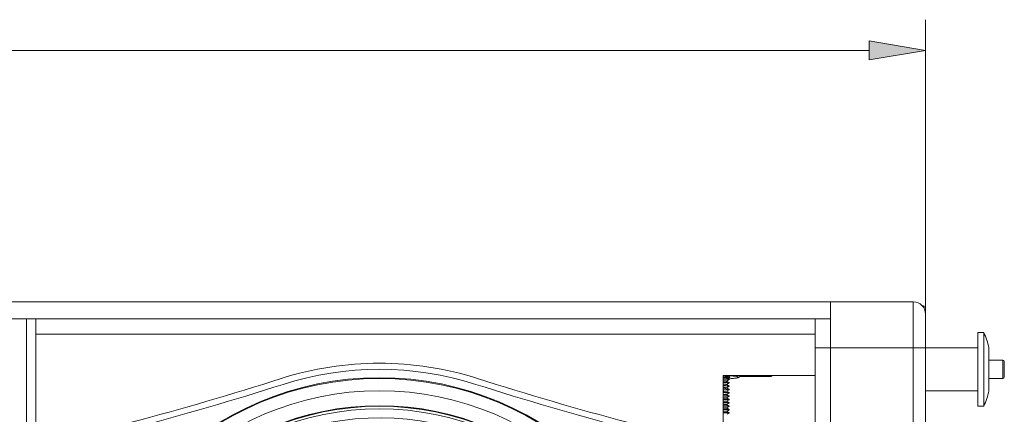
# Model space of a CAD drawing. Extents: x 43 to 553, y 170 to 822.
# Drawn here: x 330 to 412, y 486 to 519 of the extents above; entities that cross this region are included whole.
import ezdxf

# ---------------------------------------------------------------- set-up
doc = ezdxf.new("R2010")
doc.units = 0
doc.header["$MEASUREMENT"] = 0
doc.layers.add('レイヤー 1', color=7, linetype='Continuous', lineweight=0)

# ---------------------------------------------------------------- blocks, each defined once
blk = doc.blocks.new('Block_0')
at = {"layer": 'レイヤー 1', "true_color": 0x040000, "transparency": 33554687}
h = blk.add_hatch(color=18, dxfattribs=at)
h.dxf.hatch_style = 2
h.paths.add_polyline_path([(400.62, 517.68), (405.344, 516.892), (400.62, 516.105)])
at = {"layer": 'レイヤー 1', "color": 18, "lineweight": 5, "true_color": 0x040000}
for p, q in [((405.344, 493.285), (405.344, 519.46)), ((214.948, 516.892), (400.619, 516.892))]:
    blk.add_line(p, q, dxfattribs=at)
at = {"layer": 'レイヤー 1'}
blk.add_lwpolyline([(400.62, 517.68), (405.344, 516.892), (400.62, 516.105)], close=True, dxfattribs=at)

msp = doc.modelspace()

# ---------------------------------------------------------------- linework, layer by layer
at = {"layer": 'レイヤー 1', "color": 18, "lineweight": 0, "true_color": 0x040000}
for p, q in [((405.344, 516.892), (405.344, 516.892)), ((405.344, 492.001), (405.344, 492.001))]:
    msp.add_line(p, q, dxfattribs=at)
at = {"layer": 'レイヤー 1', "color": 18, "lineweight": 5, "true_color": 0x040000}
for p, q in [((211.251, 495.852), (404.316, 495.852)), ((397.385, 495.852), (397.385, 431.668)), ((404.316, 495.852), (404.316, 431.668)), ((405.215, 495.293), (405.215, 495.5)), ((218.183, 494.44), (397.385, 494.44)), ((330.12, 433.081), (330.12, 494.439)), ((330.89, 433.081), (330.89, 494.439)), ((396.101, 494.44), (396.101, 433.081)), ((405.344, 494.826), (405.344, 432.696)), ((396.101, 493.157), (330.89, 493.157)), ((409.708, 493.285), (410.222, 493.285)), ((409.708, 493.285), (409.708, 487.124)), ((410.222, 493.285), (410.222, 487.124)), ((396.101, 492.001), (405.344, 492.001)), ((405.344, 492.001), (409.708, 492.001)), ((410.65, 492.01), (410.65, 488.398)), ((410.65, 490.974), (411.805, 490.974)), ((411.805, 490.974), (411.805, 489.434)), ((411.934, 490.846), (411.934, 489.562)), ((396.101, 489.691), (388.399, 489.691)), ((388.399, 489.691), (388.399, 437.831)), ((388.91, 489.377), (388.689, 489.502)), ((388.691, 489.501), (388.838, 489.585)), ((389.792, 489.602), (392.25, 489.602)), ((389.792, 489.601), (392.249, 489.601)), ((392.25, 489.602), (392.25, 489.601)), ((392.378, 489.613), (392.378, 489.691)), ((410.65, 489.434), (411.805, 489.434)), ((388.91, 489.095), (388.689, 489.221)), ((388.91, 488.814), (388.689, 488.94)), ((388.91, 488.533), (388.689, 488.659)), ((388.691, 489.22), (388.909, 489.344)), ((388.691, 488.939), (388.909, 489.063)), ((388.691, 488.658), (388.909, 488.782)), ((388.91, 489.377), (388.913, 489.373)), ((388.913, 489.348), (388.91, 489.344)), ((388.91, 489.095), (388.913, 489.092)), ((388.913, 489.067), (388.91, 489.063)), ((388.913, 488.811), (388.91, 488.814)), ((388.913, 488.786), (388.91, 488.782)), ((388.913, 489.374), (388.913, 489.348)), ((388.913, 489.092), (388.913, 489.067)), ((388.913, 488.811), (388.913, 488.786)), ((388.91, 488.251), (388.689, 488.377)), ((388.91, 487.97), (388.689, 488.096)), ((388.91, 487.689), (388.689, 487.815)), ((388.691, 488.376), (388.909, 488.5)), ((388.691, 488.095), (388.909, 488.219)), ((388.691, 487.814), (388.909, 487.938)), ((388.91, 488.533), (388.913, 488.53)), ((388.913, 488.504), (388.91, 488.5)), ((388.91, 488.251), (388.913, 488.248)), ((388.913, 488.223), (388.91, 488.219)), ((388.91, 487.97), (388.913, 487.967)), ((388.913, 487.941), (388.91, 487.938)), ((388.913, 488.53), (388.913, 488.505)), ((388.913, 488.249), (388.913, 488.223)), ((388.913, 487.967), (388.913, 487.941)), ((405.344, 488.407), (409.708, 488.407)), ((388.91, 487.408), (388.689, 487.534)), ((388.91, 487.126), (388.689, 487.252)), ((388.91, 486.845), (388.689, 486.971)), ((388.691, 487.532), (388.909, 487.657)), ((388.691, 487.25), (388.909, 487.375)), ((388.691, 486.969), (388.909, 487.094)), ((388.913, 487.66), (388.91, 487.657)), ((388.91, 487.408), (388.913, 487.404)), ((388.913, 487.378), (388.91, 487.375)), ((388.91, 487.126), (388.913, 487.122)), ((388.913, 487.097), (388.91, 487.094)), ((388.913, 487.686), (388.911, 487.688)), ((388.913, 487.686), (388.913, 487.66)), ((388.913, 487.404), (388.913, 487.379)), ((388.913, 487.122), (388.913, 487.097)), ((409.708, 487.124), (410.222, 487.124)), ((388.91, 486.564), (388.689, 486.69)), ((388.691, 486.688), (388.909, 486.813)), ((388.75, 486.44), (388.909, 486.532)), ((388.91, 486.845), (388.913, 486.841)), ((388.913, 486.816), (388.91, 486.813)), ((388.913, 486.56), (388.91, 486.564)), ((388.913, 486.535), (388.91, 486.532)), ((388.913, 486.841), (388.913, 486.816)), ((388.913, 486.56), (388.913, 486.535))]:
    msp.add_line(p, q, dxfattribs=at)
msp.add_lwpolyline([(388.926, 489.563), (388.923, 489.565), (388.915, 489.568)], dxfattribs=at)
msp.add_ellipse((359.645, 463.76), major_axis=(-8.565, 20.678), ratio=1, dxfattribs=at)
for points in [[(405.344, 494.826), (405.344, 495.393), (404.884, 495.852), (404.317, 495.852)], [(405.215, 495.5), (405.215, 495.518), (405.158, 495.535), (405.05, 495.549)], [(410.65, 492.01), (410.545, 492.447), (410.401, 492.873), (410.222, 493.284)], [(367.858, 489.436), (362.516, 491.145), (356.774, 491.145), (351.431, 489.436)], [(367.702, 488.947), (362.461, 490.624), (356.828, 490.624), (351.588, 488.947)], [(411.934, 490.846), (411.934, 490.917), (411.876, 490.974), (411.806, 490.974)], [(338.905, 485.778), (343.111, 486.891), (347.288, 488.111), (351.431, 489.436)], [(367.858, 489.436), (372.002, 488.111), (376.179, 486.891), (380.384, 485.778)], [(388.913, 489.671), (388.891, 489.672), (388.868, 489.673), (388.846, 489.675)], [(388.853, 489.411), (388.872, 489.412), (388.891, 489.413), (388.91, 489.414)], [(388.853, 489.41), (388.863, 489.411), (388.873, 489.411), (388.882, 489.412)], [(388.882, 489.412), (388.891, 489.412), (388.9, 489.413), (388.908, 489.413)], [(392.378, 489.613), (392.419, 489.613), (392.458, 489.633), (392.482, 489.666)], [(392.482, 489.665), (392.487, 489.673), (392.492, 489.681), (392.496, 489.689)], [(411.805, 489.434), (411.876, 489.434), (411.933, 489.492), (411.933, 489.562)], [(339.036, 485.282), (343.25, 486.397), (347.435, 487.619), (351.587, 488.947)], [(367.702, 488.947), (371.854, 487.619), (376.039, 486.397), (380.253, 485.282)], [(410.222, 487.124), (410.402, 487.534), (410.545, 487.961), (410.65, 488.397)]]:
    msp.add_open_spline(points, degree=3, dxfattribs=at)
for points, knots in [([(333.904, 463.76), (333.904, 477.977), (345.428, 489.501), (359.645, 489.501), (373.861, 489.501), (385.385, 477.977), (385.385, 463.76), (385.385, 449.544), (373.861, 438.02), (359.645, 438.02), (345.428, 438.02), (333.904, 449.544), (333.904, 463.76)], [0, 0, 0, 0, 1, 1, 1, 2, 2, 2, 3, 3, 3, 4, 4, 4, 4]), ([(333.971, 463.76), (333.971, 477.94), (345.465, 489.434), (359.644, 489.434), (373.824, 489.434), (385.318, 477.94), (385.318, 463.76), (385.318, 449.581), (373.824, 438.086), (359.644, 438.086), (345.465, 438.086), (333.971, 449.581), (333.971, 463.76)], [0, 0, 0, 0, 1, 1, 1, 2, 2, 2, 3, 3, 3, 4, 4, 4, 4]), ([(388.915, 489.568), (388.893, 489.576), (388.87, 489.58), (388.847, 489.584), (388.81, 489.59), (388.771, 489.595), (388.733, 489.6), (388.683, 489.606), (388.632, 489.61), (388.581, 489.614), (388.52, 489.619), (388.459, 489.622), (388.399, 489.625)], [0, 0, 0, 0, 1, 1, 1, 2, 2, 2, 3, 3, 3, 4, 4, 4, 4]), ([(388.4, 489.625), (388.428, 489.624), (388.457, 489.622), (388.486, 489.62), (388.56, 489.616), (388.635, 489.611), (388.71, 489.603)], [0, 0, 0, 0, 1, 1, 1, 2, 2, 2, 2]), ([(388.4, 489.404), (388.4, 489.404), (388.504, 489.404), (388.504, 489.404), (388.535, 489.403), (388.567, 489.403), (388.598, 489.402), (388.626, 489.402), (388.654, 489.401), (388.682, 489.4), (388.707, 489.399), (388.731, 489.398), (388.754, 489.396), (388.775, 489.395), (388.795, 489.394), (388.815, 489.392), (388.83, 489.391), (388.845, 489.389), (388.86, 489.387), (388.866, 489.386), (388.872, 489.386), (388.878, 489.385), (388.883, 489.384), (388.887, 489.383), (388.892, 489.383), (388.892, 489.383), (388.902, 489.38), (388.902, 489.38), (388.905, 489.38), (388.907, 489.379), (388.909, 489.378)], [0, 0, 0, 0, 1, 1, 1, 2, 2, 2, 3, 3, 3, 4, 4, 4, 5, 5, 5, 6, 6, 6, 7, 7, 7, 8, 8, 8, 9, 9, 9, 10, 10, 10, 10]), ([(388.402, 489.516), (388.402, 489.516), (388.462, 489.516), (388.462, 489.516), (388.48, 489.516), (388.498, 489.515), (388.517, 489.515), (388.532, 489.515), (388.548, 489.514), (388.564, 489.514), (388.578, 489.513), (388.591, 489.513), (388.605, 489.512), (388.616, 489.511), (388.627, 489.511), (388.638, 489.51), (388.647, 489.509), (388.655, 489.509), (388.663, 489.508), (388.667, 489.507), (388.67, 489.507), (388.673, 489.506), (388.675, 489.506), (388.678, 489.506), (388.68, 489.505), (388.682, 489.505), (388.684, 489.504), (388.686, 489.504), (388.687, 489.503), (388.688, 489.503), (388.689, 489.502)], [0, 0, 0, 0, 1, 1, 1, 2, 2, 2, 3, 3, 3, 4, 4, 4, 5, 5, 5, 6, 6, 6, 7, 7, 7, 8, 8, 8, 9, 9, 9, 10, 10, 10, 10]), ([(388.71, 489.603), (388.722, 489.602), (388.735, 489.6), (388.747, 489.599), (388.779, 489.595), (388.811, 489.591), (388.843, 489.585)], [0, 0, 0, 0, 1, 1, 1, 2, 2, 2, 2]), ([(388.939, 489.522), (388.927, 489.518), (388.917, 489.514), (388.904, 489.511), (388.889, 489.507), (388.874, 489.504), (388.857, 489.501), (388.814, 489.494), (388.77, 489.489), (388.725, 489.484)], [0, 0, 0, 0, 1, 1, 1, 2, 2, 2, 3, 3, 3, 3]), ([(388.89, 489.575), (388.876, 489.569), (388.861, 489.565), (388.847, 489.562), (388.825, 489.557), (388.803, 489.554), (388.781, 489.55)], [0, 0, 0, 0, 1, 1, 1, 2, 2, 2, 2]), ([(388.843, 489.585), (388.852, 489.584), (388.861, 489.582), (388.87, 489.58), (388.89, 489.576), (388.911, 489.572), (388.93, 489.565)], [0, 0, 0, 0, 1, 1, 1, 2, 2, 2, 2]), ([(388.908, 489.413), (388.941, 489.414), (388.974, 489.417), (389.007, 489.419), (389.096, 489.425), (389.185, 489.432), (389.273, 489.441)], [0, 0, 0, 0, 1, 1, 1, 2, 2, 2, 2]), ([(388.911, 489.414), (389.019, 489.421), (389.126, 489.428), (389.234, 489.439), (389.316, 489.447), (389.397, 489.457), (389.478, 489.47), (389.508, 489.475), (389.538, 489.479), (389.567, 489.487), (389.589, 489.491), (389.61, 489.497), (389.631, 489.505), (389.639, 489.508), (389.646, 489.512), (389.654, 489.514), (389.66, 489.517), (389.665, 489.52), (389.67, 489.523), (389.677, 489.529), (389.683, 489.534), (389.683, 489.543)], [0, 0, 0, 0, 1, 1, 1, 2, 2, 2, 3, 3, 3, 4, 4, 4, 5, 5, 5, 6, 6, 6, 7, 7, 7, 7]), ([(389.273, 489.642), (389.246, 489.645), (389.219, 489.648), (389.192, 489.65), (389.099, 489.659), (389.006, 489.665), (388.913, 489.671)], [0, 0, 0, 0, 1, 1, 1, 2, 2, 2, 2]), ([(388.93, 489.566), (388.939, 489.563), (388.947, 489.56), (388.955, 489.554), (388.959, 489.551), (388.964, 489.547), (388.964, 489.543)], [0, 0, 0, 0, 1, 1, 1, 2, 2, 2, 2]), ([(388.964, 489.542), (388.964, 489.538), (388.961, 489.534), (388.958, 489.531), (388.952, 489.526), (388.945, 489.524), (388.939, 489.521)], [0, 0, 0, 0, 1, 1, 1, 2, 2, 2, 2]), ([(389.683, 489.542), (389.683, 489.547), (389.68, 489.552), (389.677, 489.556), (389.671, 489.562), (389.663, 489.565), (389.657, 489.568), (389.646, 489.574), (389.635, 489.578), (389.623, 489.582), (389.608, 489.587), (389.593, 489.591), (389.578, 489.595), (389.558, 489.6), (389.538, 489.604), (389.519, 489.607), (389.519, 489.607), (389.449, 489.619), (389.449, 489.619), (389.391, 489.628), (389.332, 489.636), (389.273, 489.642)], [0, 0, 0, 0, 1, 1, 1, 2, 2, 2, 3, 3, 3, 4, 4, 4, 5, 5, 5, 6, 6, 6, 7, 7, 7, 7]), ([(389.273, 489.442), (389.344, 489.449), (389.415, 489.458), (389.486, 489.469), (389.538, 489.477), (389.59, 489.487), (389.641, 489.502)], [0, 0, 0, 0, 1, 1, 1, 2, 2, 2, 2]), ([(389.642, 489.501), (389.649, 489.503), (389.657, 489.506), (389.664, 489.508), (389.686, 489.516), (389.708, 489.524), (389.728, 489.536)], [0, 0, 0, 0, 1, 1, 1, 2, 2, 2, 2]), ([(389.728, 489.537), (389.748, 489.548), (389.765, 489.562), (389.779, 489.581), (389.789, 489.593), (389.796, 489.605), (389.802, 489.62), (389.808, 489.636), (389.811, 489.653), (389.811, 489.671)], [0, 0, 0, 0, 1, 1, 1, 2, 2, 2, 3, 3, 3, 3]), ([(392.25, 489.602), (392.25, 489.602), (392.299, 489.602), (392.299, 489.602), (392.313, 489.603), (392.327, 489.604), (392.341, 489.605), (392.346, 489.605), (392.352, 489.606), (392.357, 489.607), (392.361, 489.607), (392.365, 489.608), (392.369, 489.609), (392.371, 489.609), (392.373, 489.61), (392.376, 489.611)], [0, 0, 0, 0, 1, 1, 1, 2, 2, 2, 3, 3, 3, 4, 4, 4, 5, 5, 5, 5]), ([(392.25, 489.601), (392.25, 489.601), (392.272, 489.601), (392.272, 489.601), (392.293, 489.601), (392.314, 489.602), (392.335, 489.604)], [0, 0, 0, 0, 1, 1, 1, 2, 2, 2, 2]), ([(392.335, 489.604), (392.342, 489.604), (392.349, 489.605), (392.355, 489.605), (392.374, 489.607), (392.392, 489.609), (392.409, 489.615)], [0, 0, 0, 0, 1, 1, 1, 2, 2, 2, 2]), ([(392.41, 489.615), (392.429, 489.62), (392.446, 489.629), (392.461, 489.641), (392.476, 489.655), (392.489, 489.672), (392.497, 489.69)], [0, 0, 0, 0, 1, 1, 1, 2, 2, 2, 2]), ([(388.399, 488.672), (388.42, 488.672), (388.44, 488.672), (388.46, 488.671), (388.46, 488.671), (388.515, 488.671), (388.515, 488.671), (388.531, 488.67), (388.547, 488.67), (388.563, 488.669), (388.577, 488.669), (388.59, 488.668), (388.604, 488.668), (388.615, 488.667), (388.627, 488.666), (388.638, 488.666), (388.646, 488.665), (388.654, 488.664), (388.663, 488.663), (388.666, 488.663), (388.67, 488.663), (388.672, 488.662), (388.675, 488.662), (388.678, 488.661), (388.68, 488.661), (388.682, 488.66), (388.684, 488.66), (388.686, 488.66), (388.687, 488.659), (388.688, 488.659), (388.689, 488.658)], [0, 0, 0, 0, 1, 1, 1, 2, 2, 2, 3, 3, 3, 4, 4, 4, 5, 5, 5, 6, 6, 6, 7, 7, 7, 8, 8, 8, 9, 9, 9, 10, 10, 10, 10]), ([(388.4, 489.378), (388.4, 489.378), (388.511, 489.378), (388.511, 489.378), (388.545, 489.377), (388.578, 489.377), (388.612, 489.376), (388.642, 489.375), (388.671, 489.374), (388.7, 489.373), (388.725, 489.372), (388.75, 489.37), (388.775, 489.369), (388.795, 489.367), (388.815, 489.366), (388.834, 489.364), (388.849, 489.363), (388.863, 489.361), (388.877, 489.359), (388.882, 489.358), (388.887, 489.357), (388.892, 489.357), (388.896, 489.356), (388.9, 489.355), (388.903, 489.354), (388.904, 489.353), (388.906, 489.353), (388.907, 489.352), (388.908, 489.352), (388.909, 489.352), (388.91, 489.351), (388.911, 489.35), (388.912, 489.349), (388.912, 489.348)], [0, 0, 0, 0, 1, 1, 1, 2, 2, 2, 3, 3, 3, 4, 4, 4, 5, 5, 5, 6, 6, 6, 7, 7, 7, 8, 8, 8, 9, 9, 9, 10, 10, 10, 11, 11, 11, 11]), ([(388.4, 489.122), (388.4, 489.122), (388.504, 489.122), (388.504, 489.122), (388.535, 489.121), (388.567, 489.121), (388.598, 489.12), (388.626, 489.119), (388.654, 489.119), (388.682, 489.117), (388.707, 489.117), (388.731, 489.115), (388.754, 489.114), (388.775, 489.113), (388.795, 489.112), (388.815, 489.11), (388.83, 489.109), (388.845, 489.107), (388.86, 489.105), (388.866, 489.104), (388.872, 489.103), (388.878, 489.103), (388.883, 489.102), (388.887, 489.101), (388.892, 489.101), (388.892, 489.101), (388.902, 489.098), (388.902, 489.098), (388.905, 489.097), (388.907, 489.097), (388.909, 489.095)], [0, 0, 0, 0, 1, 1, 1, 2, 2, 2, 3, 3, 3, 4, 4, 4, 5, 5, 5, 6, 6, 6, 7, 7, 7, 8, 8, 8, 9, 9, 9, 10, 10, 10, 10]), ([(388.4, 488.816), (388.437, 488.816), (388.474, 488.816), (388.511, 488.815), (388.545, 488.815), (388.578, 488.814), (388.612, 488.813), (388.642, 488.813), (388.671, 488.812), (388.7, 488.81), (388.7, 488.81), (388.775, 488.807), (388.775, 488.807), (388.795, 488.805), (388.815, 488.804), (388.834, 488.802), (388.849, 488.8), (388.863, 488.799), (388.877, 488.796), (388.882, 488.796), (388.887, 488.795), (388.892, 488.795), (388.896, 488.794), (388.9, 488.793), (388.903, 488.792), (388.904, 488.791), (388.906, 488.791), (388.907, 488.79), (388.908, 488.79), (388.909, 488.789), (388.91, 488.789), (388.911, 488.788), (388.912, 488.787), (388.912, 488.786)], [0, 0, 0, 0, 1, 1, 1, 2, 2, 2, 3, 3, 3, 4, 4, 4, 5, 5, 5, 6, 6, 6, 7, 7, 7, 8, 8, 8, 9, 9, 9, 10, 10, 10, 11, 11, 11, 11]), ([(388.401, 489.235), (388.401, 489.235), (388.462, 489.235), (388.462, 489.235), (388.48, 489.234), (388.498, 489.234), (388.516, 489.234), (388.532, 489.233), (388.548, 489.233), (388.564, 489.233), (388.577, 489.232), (388.591, 489.232), (388.605, 489.231), (388.615, 489.23), (388.627, 489.23), (388.637, 489.229), (388.646, 489.228), (388.654, 489.227), (388.663, 489.226), (388.666, 489.226), (388.669, 489.226), (388.672, 489.225), (388.675, 489.225), (388.677, 489.224), (388.68, 489.224), (388.682, 489.224), (388.683, 489.223), (388.685, 489.223), (388.686, 489.222), (388.688, 489.222), (388.689, 489.221)], [0, 0, 0, 0, 1, 1, 1, 2, 2, 2, 3, 3, 3, 4, 4, 4, 5, 5, 5, 6, 6, 6, 7, 7, 7, 8, 8, 8, 9, 9, 9, 10, 10, 10, 10]), ([(388.401, 488.954), (388.401, 488.954), (388.462, 488.954), (388.462, 488.954), (388.48, 488.953), (388.498, 488.953), (388.516, 488.953), (388.532, 488.952), (388.548, 488.952), (388.564, 488.951), (388.577, 488.951), (388.591, 488.95), (388.605, 488.95), (388.616, 488.949), (388.627, 488.949), (388.638, 488.948), (388.646, 488.947), (388.655, 488.946), (388.663, 488.945), (388.667, 488.945), (388.67, 488.945), (388.673, 488.944), (388.675, 488.944), (388.678, 488.943), (388.68, 488.943), (388.682, 488.943), (388.684, 488.942), (388.686, 488.942), (388.687, 488.941), (388.688, 488.941), (388.689, 488.94)], [0, 0, 0, 0, 1, 1, 1, 2, 2, 2, 3, 3, 3, 4, 4, 4, 5, 5, 5, 6, 6, 6, 7, 7, 7, 8, 8, 8, 9, 9, 9, 10, 10, 10, 10]), ([(388.405, 489.097), (388.442, 489.097), (388.478, 489.097), (388.515, 489.096), (388.549, 489.096), (388.582, 489.095), (388.615, 489.094), (388.644, 489.094), (388.674, 489.093), (388.703, 489.091), (388.727, 489.09), (388.752, 489.089), (388.777, 489.088), (388.796, 489.086), (388.816, 489.085), (388.835, 489.083), (388.849, 489.081), (388.863, 489.08), (388.878, 489.077), (388.883, 489.077), (388.888, 489.076), (388.893, 489.076), (388.896, 489.075), (388.9, 489.074), (388.904, 489.073), (388.905, 489.072), (388.906, 489.072), (388.907, 489.071), (388.908, 489.071), (388.909, 489.07), (388.91, 489.07), (388.911, 489.069), (388.912, 489.068), (388.912, 489.067)], [0, 0, 0, 0, 1, 1, 1, 2, 2, 2, 3, 3, 3, 4, 4, 4, 5, 5, 5, 6, 6, 6, 7, 7, 7, 8, 8, 8, 9, 9, 9, 10, 10, 10, 11, 11, 11, 11]), ([(388.91, 488.814), (388.908, 488.816), (388.906, 488.816), (388.903, 488.817), (388.903, 488.817), (388.893, 488.82), (388.893, 488.82), (388.889, 488.821), (388.884, 488.822), (388.879, 488.822), (388.879, 488.822), (388.862, 488.825), (388.862, 488.825), (388.847, 488.827), (388.831, 488.828), (388.816, 488.83), (388.796, 488.831), (388.777, 488.833), (388.757, 488.834), (388.757, 488.834), (388.685, 488.836), (388.685, 488.836), (388.685, 488.836), (388.602, 488.839), (388.602, 488.839), (388.571, 488.84), (388.539, 488.84), (388.508, 488.841), (388.508, 488.841), (388.406, 488.841), (388.406, 488.841)], [0, 0, 0, 0, 1, 1, 1, 2, 2, 2, 3, 3, 3, 4, 4, 4, 5, 5, 5, 6, 6, 6, 7, 7, 7, 8, 8, 8, 9, 9, 9, 10, 10, 10, 10]), ([(334.998, 463.76), (334.998, 477.372), (346.033, 488.406), (359.644, 488.406), (373.256, 488.406), (384.291, 477.372), (384.291, 463.76), (384.291, 450.149), (373.256, 439.114), (359.644, 439.114), (346.033, 439.114), (334.998, 450.149), (334.998, 463.76)], [0, 0, 0, 0, 1, 1, 1, 2, 2, 2, 3, 3, 3, 4, 4, 4, 4]), ([(388.4, 488.56), (388.4, 488.56), (388.504, 488.56), (388.504, 488.56), (388.535, 488.559), (388.567, 488.559), (388.598, 488.558), (388.626, 488.557), (388.654, 488.556), (388.682, 488.555), (388.707, 488.554), (388.731, 488.553), (388.754, 488.552), (388.775, 488.551), (388.795, 488.549), (388.815, 488.548), (388.83, 488.546), (388.845, 488.545), (388.86, 488.543), (388.86, 488.543), (388.878, 488.54), (388.878, 488.54), (388.883, 488.54), (388.887, 488.539), (388.892, 488.539), (388.892, 488.539), (388.902, 488.536), (388.902, 488.536), (388.905, 488.535), (388.907, 488.534), (388.909, 488.533)], [0, 0, 0, 0, 1, 1, 1, 2, 2, 2, 3, 3, 3, 4, 4, 4, 5, 5, 5, 6, 6, 6, 7, 7, 7, 8, 8, 8, 9, 9, 9, 10, 10, 10, 10]), ([(388.4, 488.535), (388.437, 488.535), (388.474, 488.535), (388.511, 488.534), (388.545, 488.534), (388.578, 488.533), (388.612, 488.532), (388.642, 488.532), (388.671, 488.531), (388.7, 488.529), (388.725, 488.528), (388.75, 488.527), (388.775, 488.525), (388.795, 488.524), (388.815, 488.523), (388.834, 488.521), (388.849, 488.519), (388.863, 488.518), (388.877, 488.515), (388.882, 488.515), (388.887, 488.514), (388.892, 488.513), (388.896, 488.513), (388.9, 488.512), (388.903, 488.511), (388.904, 488.51), (388.906, 488.51), (388.907, 488.509), (388.908, 488.509), (388.909, 488.508), (388.91, 488.508), (388.911, 488.507), (388.912, 488.506), (388.912, 488.505)], [0, 0, 0, 0, 1, 1, 1, 2, 2, 2, 3, 3, 3, 4, 4, 4, 5, 5, 5, 6, 6, 6, 7, 7, 7, 8, 8, 8, 9, 9, 9, 10, 10, 10, 11, 11, 11, 11]), ([(388.4, 488.279), (388.4, 488.279), (388.504, 488.279), (388.504, 488.279), (388.535, 488.278), (388.567, 488.278), (388.598, 488.277), (388.626, 488.276), (388.654, 488.275), (388.682, 488.274), (388.707, 488.273), (388.731, 488.272), (388.754, 488.271), (388.775, 488.27), (388.795, 488.268), (388.815, 488.267), (388.83, 488.265), (388.845, 488.264), (388.86, 488.262), (388.86, 488.262), (388.878, 488.259), (388.878, 488.259), (388.883, 488.259), (388.887, 488.258), (388.892, 488.258), (388.892, 488.258), (388.902, 488.255), (388.902, 488.255), (388.905, 488.254), (388.907, 488.253), (388.909, 488.252)], [0, 0, 0, 0, 1, 1, 1, 2, 2, 2, 3, 3, 3, 4, 4, 4, 5, 5, 5, 6, 6, 6, 7, 7, 7, 8, 8, 8, 9, 9, 9, 10, 10, 10, 10]), ([(388.4, 488.253), (388.437, 488.253), (388.474, 488.253), (388.511, 488.252), (388.545, 488.252), (388.578, 488.251), (388.612, 488.25), (388.642, 488.25), (388.671, 488.249), (388.7, 488.247), (388.725, 488.246), (388.75, 488.245), (388.775, 488.243), (388.795, 488.242), (388.815, 488.241), (388.834, 488.239), (388.849, 488.237), (388.863, 488.236), (388.877, 488.233), (388.882, 488.232), (388.887, 488.232), (388.892, 488.231), (388.896, 488.231), (388.9, 488.23), (388.903, 488.228), (388.904, 488.228), (388.906, 488.228), (388.907, 488.227), (388.908, 488.227), (388.909, 488.226), (388.91, 488.226), (388.911, 488.225), (388.912, 488.224), (388.912, 488.223)], [0, 0, 0, 0, 1, 1, 1, 2, 2, 2, 3, 3, 3, 4, 4, 4, 5, 5, 5, 6, 6, 6, 7, 7, 7, 8, 8, 8, 9, 9, 9, 10, 10, 10, 11, 11, 11, 11]), ([(388.4, 487.997), (388.434, 487.997), (388.469, 487.997), (388.504, 487.996), (388.535, 487.996), (388.567, 487.996), (388.598, 487.995), (388.626, 487.994), (388.654, 487.993), (388.682, 487.992), (388.707, 487.991), (388.731, 487.99), (388.754, 487.989), (388.775, 487.988), (388.795, 487.986), (388.815, 487.984), (388.83, 487.983), (388.845, 487.982), (388.86, 487.98), (388.86, 487.98), (388.878, 487.977), (388.878, 487.977), (388.883, 487.976), (388.887, 487.976), (388.892, 487.976), (388.892, 487.976), (388.902, 487.973), (388.902, 487.973), (388.905, 487.972), (388.907, 487.971), (388.909, 487.97)], [0, 0, 0, 0, 1, 1, 1, 2, 2, 2, 3, 3, 3, 4, 4, 4, 5, 5, 5, 6, 6, 6, 7, 7, 7, 8, 8, 8, 9, 9, 9, 10, 10, 10, 10]), ([(388.4, 487.972), (388.486, 487.972), (388.573, 487.971), (388.66, 487.968), (388.693, 487.967), (388.727, 487.965), (388.76, 487.963), (388.785, 487.962), (388.811, 487.96), (388.837, 487.957)], [0, 0, 0, 0, 1, 1, 1, 2, 2, 2, 3, 3, 3, 3]), ([(388.401, 488.391), (388.421, 488.391), (388.442, 488.391), (388.462, 488.39), (388.462, 488.39), (388.516, 488.39), (388.516, 488.39), (388.532, 488.389), (388.548, 488.389), (388.564, 488.388), (388.578, 488.388), (388.591, 488.387), (388.605, 488.387), (388.616, 488.386), (388.627, 488.385), (388.638, 488.385), (388.646, 488.384), (388.655, 488.383), (388.663, 488.382), (388.667, 488.382), (388.67, 488.381), (388.673, 488.381), (388.675, 488.381), (388.678, 488.38), (388.68, 488.38), (388.682, 488.379), (388.684, 488.379), (388.686, 488.378), (388.687, 488.378), (388.688, 488.378), (388.689, 488.377)], [0, 0, 0, 0, 1, 1, 1, 2, 2, 2, 3, 3, 3, 4, 4, 4, 5, 5, 5, 6, 6, 6, 7, 7, 7, 8, 8, 8, 9, 9, 9, 10, 10, 10, 10]), ([(388.401, 487.829), (388.446, 487.828), (388.49, 487.828), (388.535, 487.827), (388.567, 487.826), (388.598, 487.825), (388.63, 487.823)], [0, 0, 0, 0, 1, 1, 1, 2, 2, 2, 2]), ([(388.402, 488.11), (388.422, 488.11), (388.442, 488.109), (388.462, 488.109), (388.48, 488.109), (388.498, 488.109), (388.517, 488.108), (388.532, 488.108), (388.548, 488.108), (388.564, 488.107), (388.578, 488.107), (388.591, 488.106), (388.605, 488.105), (388.616, 488.105), (388.627, 488.104), (388.638, 488.103), (388.647, 488.103), (388.655, 488.102), (388.663, 488.101), (388.667, 488.101), (388.67, 488.1), (388.673, 488.1), (388.675, 488.1), (388.678, 488.099), (388.68, 488.099), (388.682, 488.098), (388.684, 488.098), (388.686, 488.097), (388.687, 488.097), (388.688, 488.097), (388.689, 488.096)], [0, 0, 0, 0, 1, 1, 1, 2, 2, 2, 3, 3, 3, 4, 4, 4, 5, 5, 5, 6, 6, 6, 7, 7, 7, 8, 8, 8, 9, 9, 9, 10, 10, 10, 10]), ([(388.63, 487.823), (388.638, 487.822), (388.645, 487.822), (388.653, 487.821), (388.659, 487.821), (388.664, 487.82), (388.67, 487.819), (388.674, 487.819), (388.678, 487.818), (388.682, 487.817), (388.684, 487.817), (388.687, 487.816), (388.689, 487.815)], [0, 0, 0, 0, 1, 1, 1, 2, 2, 2, 3, 3, 3, 4, 4, 4, 4]), ([(388.836, 487.957), (388.847, 487.956), (388.858, 487.955), (388.869, 487.953), (388.877, 487.952), (388.885, 487.951), (388.893, 487.949), (388.898, 487.948), (388.903, 487.947), (388.907, 487.945), (388.909, 487.944), (388.91, 487.944), (388.911, 487.943)], [0, 0, 0, 0, 1, 1, 1, 2, 2, 2, 3, 3, 3, 4, 4, 4, 4]), ([(336.245, 463.76), (336.245, 476.684), (346.722, 487.16), (359.645, 487.16), (372.568, 487.16), (383.045, 476.684), (383.045, 463.76), (383.045, 450.837), (372.568, 440.361), (359.645, 440.361), (346.722, 440.361), (336.245, 450.837), (336.245, 463.76)], [0, 0, 0, 0, 1, 1, 1, 2, 2, 2, 3, 3, 3, 4, 4, 4, 4]), ([(336.293, 463.76), (336.293, 476.656), (346.748, 487.112), (359.644, 487.112), (372.541, 487.112), (382.995, 476.656), (382.995, 463.76), (382.995, 450.864), (372.541, 440.409), (359.644, 440.409), (346.748, 440.409), (336.293, 450.864), (336.293, 463.76)], [0, 0, 0, 0, 1, 1, 1, 2, 2, 2, 3, 3, 3, 4, 4, 4, 4]), ([(388.836, 487.702), (388.811, 487.705), (388.785, 487.707), (388.759, 487.708), (388.726, 487.71), (388.692, 487.712), (388.659, 487.713), (388.573, 487.716), (388.486, 487.717), (388.399, 487.717)], [0, 0, 0, 0, 1, 1, 1, 2, 2, 2, 3, 3, 3, 3]), ([(388.399, 487.265), (388.399, 487.265), (388.46, 487.265), (388.46, 487.265), (388.479, 487.265), (388.497, 487.265), (388.515, 487.264), (388.531, 487.264), (388.547, 487.263), (388.563, 487.263), (388.577, 487.262), (388.59, 487.262), (388.604, 487.261), (388.615, 487.261), (388.627, 487.26), (388.638, 487.259), (388.646, 487.259), (388.654, 487.258), (388.663, 487.257), (388.666, 487.257), (388.67, 487.256), (388.672, 487.256), (388.675, 487.255), (388.678, 487.255), (388.68, 487.254), (388.682, 487.254), (388.684, 487.254), (388.686, 487.253), (388.687, 487.253), (388.688, 487.252), (388.689, 487.252)], [0, 0, 0, 0, 1, 1, 1, 2, 2, 2, 3, 3, 3, 4, 4, 4, 5, 5, 5, 6, 6, 6, 7, 7, 7, 8, 8, 8, 9, 9, 9, 10, 10, 10, 10]), ([(388.4, 487.691), (388.437, 487.691), (388.474, 487.691), (388.511, 487.69), (388.545, 487.69), (388.578, 487.689), (388.612, 487.688), (388.642, 487.687), (388.671, 487.686), (388.7, 487.685), (388.725, 487.684), (388.75, 487.683), (388.775, 487.681), (388.795, 487.68), (388.815, 487.678), (388.834, 487.676), (388.849, 487.675), (388.863, 487.673), (388.877, 487.671), (388.882, 487.67), (388.887, 487.67), (388.892, 487.669), (388.896, 487.668), (388.9, 487.668), (388.903, 487.666), (388.904, 487.666), (388.906, 487.665), (388.907, 487.665), (388.908, 487.664), (388.909, 487.664), (388.91, 487.663), (388.911, 487.663), (388.912, 487.662), (388.912, 487.66)], [0, 0, 0, 0, 1, 1, 1, 2, 2, 2, 3, 3, 3, 4, 4, 4, 5, 5, 5, 6, 6, 6, 7, 7, 7, 8, 8, 8, 9, 9, 9, 10, 10, 10, 11, 11, 11, 11]), ([(388.4, 487.435), (388.434, 487.435), (388.469, 487.435), (388.504, 487.434), (388.535, 487.434), (388.567, 487.433), (388.598, 487.433), (388.626, 487.432), (388.654, 487.431), (388.682, 487.43), (388.707, 487.429), (388.731, 487.428), (388.754, 487.427), (388.775, 487.425), (388.795, 487.424), (388.815, 487.422), (388.83, 487.421), (388.845, 487.42), (388.86, 487.418), (388.86, 487.418), (388.878, 487.415), (388.878, 487.415), (388.883, 487.414), (388.887, 487.414), (388.892, 487.413), (388.896, 487.413), (388.899, 487.412), (388.902, 487.411), (388.905, 487.41), (388.907, 487.409), (388.909, 487.408)], [0, 0, 0, 0, 1, 1, 1, 2, 2, 2, 3, 3, 3, 4, 4, 4, 5, 5, 5, 6, 6, 6, 7, 7, 7, 8, 8, 8, 9, 9, 9, 10, 10, 10, 10]), ([(388.4, 487.41), (388.437, 487.41), (388.474, 487.409), (388.511, 487.409), (388.545, 487.409), (388.578, 487.408), (388.612, 487.407), (388.642, 487.406), (388.671, 487.405), (388.7, 487.404), (388.725, 487.403), (388.75, 487.402), (388.775, 487.4), (388.795, 487.399), (388.815, 487.397), (388.834, 487.395), (388.849, 487.394), (388.863, 487.392), (388.877, 487.39), (388.882, 487.389), (388.887, 487.389), (388.892, 487.388), (388.896, 487.387), (388.9, 487.386), (388.903, 487.385), (388.904, 487.385), (388.906, 487.384), (388.907, 487.384), (388.908, 487.383), (388.909, 487.383), (388.91, 487.382), (388.911, 487.382), (388.912, 487.381), (388.912, 487.379)], [0, 0, 0, 0, 1, 1, 1, 2, 2, 2, 3, 3, 3, 4, 4, 4, 5, 5, 5, 6, 6, 6, 7, 7, 7, 8, 8, 8, 9, 9, 9, 10, 10, 10, 11, 11, 11, 11]), ([(388.4, 487.154), (388.434, 487.154), (388.469, 487.154), (388.504, 487.153), (388.535, 487.153), (388.567, 487.152), (388.598, 487.152), (388.626, 487.151), (388.654, 487.15), (388.682, 487.149), (388.707, 487.148), (388.731, 487.147), (388.754, 487.145), (388.775, 487.144), (388.795, 487.143), (388.815, 487.141), (388.83, 487.14), (388.845, 487.138), (388.86, 487.136), (388.866, 487.136), (388.872, 487.135), (388.878, 487.134), (388.883, 487.133), (388.887, 487.133), (388.892, 487.132), (388.896, 487.132), (388.899, 487.131), (388.902, 487.13), (388.905, 487.129), (388.907, 487.128), (388.909, 487.127)], [0, 0, 0, 0, 1, 1, 1, 2, 2, 2, 3, 3, 3, 4, 4, 4, 5, 5, 5, 6, 6, 6, 7, 7, 7, 8, 8, 8, 9, 9, 9, 10, 10, 10, 10]), ([(388.4, 487.128), (388.437, 487.128), (388.474, 487.127), (388.511, 487.127), (388.545, 487.126), (388.578, 487.126), (388.612, 487.125), (388.642, 487.124), (388.671, 487.123), (388.7, 487.122), (388.725, 487.121), (388.75, 487.12), (388.775, 487.118), (388.795, 487.117), (388.815, 487.115), (388.834, 487.113), (388.849, 487.112), (388.863, 487.11), (388.877, 487.108), (388.882, 487.107), (388.887, 487.107), (388.892, 487.106), (388.896, 487.105), (388.9, 487.104), (388.903, 487.103), (388.904, 487.103), (388.906, 487.102), (388.907, 487.102), (388.908, 487.101), (388.909, 487.101), (388.91, 487.1), (388.911, 487.099), (388.912, 487.098), (388.912, 487.097)], [0, 0, 0, 0, 1, 1, 1, 2, 2, 2, 3, 3, 3, 4, 4, 4, 5, 5, 5, 6, 6, 6, 7, 7, 7, 8, 8, 8, 9, 9, 9, 10, 10, 10, 11, 11, 11, 11]), ([(388.401, 487.546), (388.401, 487.546), (388.462, 487.546), (388.462, 487.546), (388.48, 487.546), (388.498, 487.546), (388.516, 487.545), (388.532, 487.545), (388.548, 487.545), (388.564, 487.544), (388.577, 487.544), (388.591, 487.543), (388.605, 487.542), (388.616, 487.542), (388.627, 487.541), (388.638, 487.54), (388.646, 487.54), (388.655, 487.539), (388.663, 487.538), (388.667, 487.538), (388.67, 487.537), (388.673, 487.537), (388.675, 487.536), (388.678, 487.536), (388.68, 487.535), (388.682, 487.535), (388.684, 487.535), (388.686, 487.534), (388.687, 487.534), (388.688, 487.533), (388.689, 487.533)], [0, 0, 0, 0, 1, 1, 1, 2, 2, 2, 3, 3, 3, 4, 4, 4, 5, 5, 5, 6, 6, 6, 7, 7, 7, 8, 8, 8, 9, 9, 9, 10, 10, 10, 10]), ([(388.401, 486.984), (388.401, 486.984), (388.462, 486.984), (388.462, 486.984), (388.48, 486.984), (388.498, 486.984), (388.516, 486.983), (388.532, 486.983), (388.548, 486.982), (388.564, 486.982), (388.578, 486.981), (388.591, 486.981), (388.605, 486.98), (388.616, 486.98), (388.627, 486.979), (388.638, 486.978), (388.646, 486.977), (388.655, 486.977), (388.663, 486.976), (388.667, 486.975), (388.67, 486.975), (388.673, 486.975), (388.675, 486.974), (388.678, 486.974), (388.68, 486.973), (388.682, 486.973), (388.684, 486.973), (388.686, 486.972), (388.687, 486.972), (388.688, 486.971), (388.689, 486.971)], [0, 0, 0, 0, 1, 1, 1, 2, 2, 2, 3, 3, 3, 4, 4, 4, 5, 5, 5, 6, 6, 6, 7, 7, 7, 8, 8, 8, 9, 9, 9, 10, 10, 10, 10]), ([(388.91, 487.689), (388.907, 487.691), (388.904, 487.692), (388.901, 487.693), (388.895, 487.694), (388.89, 487.695), (388.886, 487.696), (388.878, 487.697), (388.871, 487.698), (388.864, 487.699), (388.855, 487.7), (388.846, 487.702), (388.837, 487.702)], [0, 0, 0, 0, 1, 1, 1, 2, 2, 2, 3, 3, 3, 4, 4, 4, 4]), ([(336.507, 463.76), (336.507, 476.538), (346.866, 486.898), (359.645, 486.898), (372.424, 486.898), (382.782, 476.538), (382.782, 463.76), (382.782, 450.982), (372.424, 440.622), (359.645, 440.622), (346.866, 440.622), (336.507, 450.982), (336.507, 463.76)], [0, 0, 0, 0, 1, 1, 1, 2, 2, 2, 3, 3, 3, 4, 4, 4, 4]), ([(388.4, 486.872), (388.434, 486.872), (388.469, 486.871), (388.504, 486.871), (388.535, 486.871), (388.567, 486.87), (388.598, 486.869), (388.626, 486.869), (388.654, 486.868), (388.682, 486.867), (388.707, 486.866), (388.731, 486.865), (388.754, 486.863), (388.775, 486.862), (388.795, 486.861), (388.815, 486.859), (388.83, 486.858), (388.845, 486.856), (388.86, 486.854), (388.866, 486.854), (388.872, 486.853), (388.878, 486.852), (388.883, 486.851), (388.887, 486.851), (388.892, 486.85), (388.896, 486.849), (388.899, 486.849), (388.902, 486.848), (388.905, 486.847), (388.907, 486.846), (388.909, 486.845)], [0, 0, 0, 0, 1, 1, 1, 2, 2, 2, 3, 3, 3, 4, 4, 4, 5, 5, 5, 6, 6, 6, 7, 7, 7, 8, 8, 8, 9, 9, 9, 10, 10, 10, 10]), ([(388.4, 486.846), (388.4, 486.846), (388.511, 486.846), (388.511, 486.846), (388.545, 486.845), (388.579, 486.845), (388.612, 486.844), (388.642, 486.843), (388.671, 486.842), (388.701, 486.841), (388.726, 486.84), (388.751, 486.839), (388.775, 486.837), (388.795, 486.836), (388.815, 486.834), (388.835, 486.832), (388.849, 486.831), (388.863, 486.829), (388.878, 486.827), (388.883, 486.826), (388.888, 486.825), (388.893, 486.825), (388.897, 486.824), (388.9, 486.823), (388.904, 486.822), (388.905, 486.822), (388.906, 486.821), (388.908, 486.821), (388.909, 486.82), (388.909, 486.82), (388.91, 486.819), (388.911, 486.818), (388.913, 486.817), (388.913, 486.816)], [0, 0, 0, 0, 1, 1, 1, 2, 2, 2, 3, 3, 3, 4, 4, 4, 5, 5, 5, 6, 6, 6, 7, 7, 7, 8, 8, 8, 9, 9, 9, 10, 10, 10, 11, 11, 11, 11]), ([(388.91, 486.564), (388.908, 486.565), (388.906, 486.566), (388.903, 486.566), (388.9, 486.568), (388.896, 486.568), (388.893, 486.569), (388.888, 486.57), (388.884, 486.571), (388.879, 486.572), (388.873, 486.573), (388.867, 486.574), (388.861, 486.574), (388.846, 486.576), (388.83, 486.578), (388.815, 486.579), (388.795, 486.581), (388.775, 486.582), (388.755, 486.583), (388.731, 486.585), (388.707, 486.585), (388.683, 486.586), (388.655, 486.587), (388.627, 486.588), (388.598, 486.588), (388.567, 486.589), (388.535, 486.59), (388.504, 486.59), (388.47, 486.59), (388.435, 486.591), (388.4, 486.591)], [0, 0, 0, 0, 1, 1, 1, 2, 2, 2, 3, 3, 3, 4, 4, 4, 5, 5, 5, 6, 6, 6, 7, 7, 7, 8, 8, 8, 9, 9, 9, 10, 10, 10, 10]), ([(388.4, 486.565), (388.4, 486.565), (388.511, 486.565), (388.511, 486.565), (388.545, 486.564), (388.578, 486.564), (388.612, 486.563), (388.642, 486.562), (388.671, 486.561), (388.7, 486.56), (388.725, 486.559), (388.75, 486.557), (388.775, 486.556), (388.795, 486.555), (388.815, 486.553), (388.834, 486.551), (388.849, 486.55), (388.863, 486.548), (388.877, 486.546), (388.882, 486.545), (388.887, 486.544), (388.892, 486.544), (388.896, 486.543), (388.9, 486.542), (388.903, 486.541), (388.904, 486.541), (388.906, 486.54), (388.907, 486.539), (388.908, 486.539), (388.909, 486.539), (388.91, 486.538), (388.911, 486.537), (388.912, 486.536), (388.912, 486.535)], [0, 0, 0, 0, 1, 1, 1, 2, 2, 2, 3, 3, 3, 4, 4, 4, 5, 5, 5, 6, 6, 6, 7, 7, 7, 8, 8, 8, 9, 9, 9, 10, 10, 10, 11, 11, 11, 11]), ([(388.402, 486.703), (388.402, 486.703), (388.462, 486.703), (388.462, 486.703), (388.48, 486.703), (388.498, 486.702), (388.517, 486.702), (388.532, 486.702), (388.548, 486.701), (388.564, 486.701), (388.578, 486.7), (388.591, 486.7), (388.605, 486.699), (388.616, 486.698), (388.627, 486.698), (388.638, 486.697), (388.647, 486.696), (388.655, 486.696), (388.663, 486.695), (388.667, 486.694), (388.67, 486.694), (388.673, 486.693), (388.675, 486.693), (388.678, 486.693), (388.68, 486.692), (388.682, 486.692), (388.684, 486.691), (388.686, 486.691), (388.687, 486.691), (388.688, 486.69), (388.689, 486.69)], [0, 0, 0, 0, 1, 1, 1, 2, 2, 2, 3, 3, 3, 4, 4, 4, 5, 5, 5, 6, 6, 6, 7, 7, 7, 8, 8, 8, 9, 9, 9, 10, 10, 10, 10])]:
    msp.add_open_spline(points, degree=3, knots=knots, dxfattribs=at)

# ---------------------------------------------------------------- block references
at = {"layer": 'レイヤー 1'}
msp.add_blockref('Block_0', (0, 0), dxfattribs=at)

doc.saveas('drawing.dxf')
